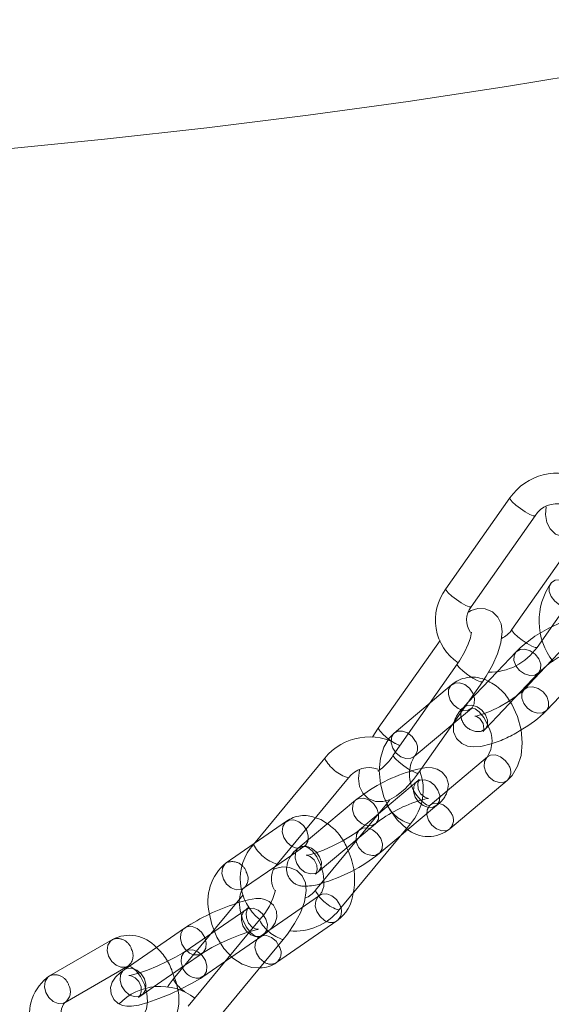
# Model space of a CAD drawing. Units: millimetres. Extents: x 162 to 5767, y 60 to 8200.
# Drawn here: x 4226 to 4278, y 4991 to 5087 of the extents above; entities that cross this region are included whole.
import ezdxf

# ---------------------------------------------------------------- set-up
doc = ezdxf.new("R2010")
doc.units = ezdxf.units.MM
doc.header["$LTSCALE"] = 20
for name, pattern in [('SLD-Dashed', [1.905, 1.27, -0.635]), ('SLD-Phantom', [12.7, 6.35, -1.27, 1.27, -1.27, 1.27, -1.27]), ('SLD-Solid', [0])]:
    doc.linetypes.add(name, pattern=pattern)
doc.layers.add('SLD-0', color=7, linetype='SLD-Solid')
doc.styles.get("Standard").update_dxf_attribs({"font": 'ARIAL.TTF'})
doc.dimstyles.new('SLDDIMSTYLE7', dxfattribs={"dimtxt": 0, "dimasz": 50, "dimexe": 0, "dimexo": 0.0625, "dimgap": 0, "dimtad": 0, "dimtih": 1, "dimtoh": 1, "dimdec": 0, "dimrnd": 1e-09, "dimzin": 0, "dimdsep": 46, "dimtxsty": 'Standard', "dimsah": 1, "dimcen": 0.09, "dimadec": 0, "dimazin": 0, "dimtfac": 50, "dimtdec": 0, "dimtofl": 0, "dimtmove": 0, "dimatfit": 3, "dimfxl": 0, "dimfrac": 2, "dimtolj": 1, "dimtzin": 0, "dimarcsym": 0})

msp = doc.modelspace()

# ---------------------------------------------------------------- linework, layer by layer
at = {"color": 7, "linetype": 'SLD-Solid', "lineweight": 0}
for p, q in [((4274.1702424, 5040.372671), (4267.9325217, 5031.514156)), ((4270.3854273, 5029.7869736), (4276.6231493, 5038.6454898)), ((4280.5953399, 5036.4204883), (4274.3576191, 5027.5619733)), ((4276.8105106, 5025.8347364), (4283.0482455, 5034.6932498)), ((4267.360993, 5026.5132849), (4261.3408985, 5017.9638464)), ((4269.0408436, 5024.2006149), (4262.80311, 5015.3421027)), ((4272.9349114, 5023.4674323), (4270.0736828, 5020.4566566)), ((4271.7776231, 5017.894743), (4276.9565231, 5023.3442473)), ((4277.6170076, 5023.9210363), (4275.5493365, 5021.745321)), ((4265.2560144, 5013.614863), (4271.4937505, 5022.4733775)), ((4277.7239648, 5019.6786557), (4280.5512075, 5022.6536339)), ((4268.6064219, 5018.372963), (4268.7164811, 5018.4654407)), ((4256.127003, 5015.0433452), (4249.185652, 5006.6604201)), ((4271.9733212, 5015.1773746), (4266.3913254, 5010.4871151)), ((4271.9733212, 5015.1773746), (4271.9465938, 5015.1538677)), ((4251.4963168, 5004.7471189), (4258.4376843, 5013.1299886)), ((4268.3212341, 5008.1902036), (4273.9032323, 5012.8804654)), ((4259.1372991, 5010.9696961), (4253.5553009, 5006.2794342)), ((4262.1583331, 5010.5760043), (4255.2169822, 5002.1930792)), ((4257.527647, 5000.279778), (4264.4690132, 5008.6626465)), ((4263.5328684, 5007.5321568), (4264.237016, 5008.1237434)), ((4255.485212, 5003.9825251), (4259.4739161, 5007.3340261)), ((4249.2510451, 5006.7394217), (4246.5242841, 5004.8622132)), ((4258.3975325, 5006.034187), (4258.279985, 5006.3308882)), ((4251.3620486, 5004.5505522), (4252.9217738, 5005.6243629)), ((4248.1809699, 5001.7652714), (4241.3736757, 4993.5442945)), ((4242.4841703, 4998.5186959), (4236.6008861, 4994.4683773)), ((4249.7772511, 4999.3054731), (4242.835886, 4990.9225496)), ((4251.4400145, 4995.1702472), (4257.3232987, 4999.2206782)), ((4235.4402271, 4997.4102579), (4229.3340982, 4993.8840593)), ((4245.1465649, 4989.0092468), (4252.0879183, 4997.392118)), ((4230.8343679, 4991.2860922), (4236.9404932, 4994.8122912)), ((4236.9404932, 4994.8122912), (4236.8896122, 4994.7851414)), ((4239.4127042, 4992.7619577), (4242.4670335, 4994.8646883)), ((4241.4827621, 4993.6760666), (4241.3399837, 4994.0888106))]:
    msp.add_line(p, q, dxfattribs=at)
at = {"color": 7, "linetype": 'SLD-Dashed', "lineweight": 0}
for p, q in [((4280.7282366, 5027.1948253), (4277.6170076, 5023.9210363)), ((4274.7818973, 5025.410915), (4272.9349114, 5023.4674323)), ((4268.4861451, 5022.1903218), (4262.9041493, 5017.5000623)), ((4270.0736828, 5020.4566566), (4269.6029972, 5019.9614107)), ((4268.7164811, 5018.4654407), (4270.4160562, 5019.8934688)), ((4264.8340604, 5015.2032655), (4268.6064219, 5018.372963)), ((4271.5896442, 5017.6831053), (4271.5788512, 5017.6577385)), ((4264.8580645, 5015.2242364), (4264.8340604, 5015.2032655)), ((4265.3224792, 5012.9779956), (4265.3232272, 5012.9799858)), ((4265.0836384, 5012.7536064), (4259.5016402, 5008.0633446)), ((4264.237016, 5008.1237434), (4267.0135495, 5010.4566973)), ((4252.4075706, 5008.9125341), (4249.2510451, 5006.7394217)), ((4259.4739161, 5007.3340261), (4261.0672102, 5008.6727869)), ((4260.7561016, 5008.5062994), (4260.4108135, 5008.4655503)), ((4261.4315513, 5005.7664354), (4263.5328684, 5007.5321568)), ((4252.9217738, 5005.6243629), (4254.1087514, 5006.4415053)), ((4248.2254649, 5002.3911844), (4251.3620486, 5004.5505522)), ((4255.2471878, 5003.7603234), (4255.2463711, 5003.7581359)), ((4248.2254649, 5002.3911844), (4248.0184481, 5002.2860685)), ((4248.2572056, 5002.4140131), (4248.2254649, 5002.3911844)), ((4255.6221179, 5001.691707), (4249.7388313, 4997.6412737)), ((4255.6221179, 5001.691707), (4255.5912169, 5001.6693442)), ((4248.430512, 5000.3026086), (4242.5472254, 4996.2522877)), ((4248.7245793, 5000.5280058), (4248.7123324, 5000.5166907)), ((4244.2484133, 4993.7812581), (4250.1316928, 4997.8315798)), ((4249.7862471, 4997.6717869), (4249.7388313, 4997.6412737)), ((4242.4670335, 4994.8646883), (4244.1853535, 4996.0476695)), ((4238.3020669, 4991.9973485), (4239.4127042, 4992.7619577))]:
    msp.add_line(p, q, dxfattribs=at)
at = {"color": 8, "linetype": 'SLD-Phantom', "lineweight": 0}
msp.add_line((4259.1883653, 5007.0941944), (4259.203328, 5007.0073432), dxfattribs=at)
at = {"color": 7, "linetype": 'SLD-Solid', "lineweight": 0, "flags": 128}
for points in [[(4038.0081949, 5075.9032432), (4048.0323823, 5074.8315191), (4058.1584132, 5073.8720522), (4068.3749738, 5073.0259122), (4078.670648, 5072.2940334), (4089.0339289, 5071.6772347), (4099.4532674, 5071.176224), (4109.9170057, 5070.7915332), (4120.413466, 5070.5236121), (4130.9309218, 5070.3727587), (4141.4576257, 5070.3391269), (4151.9818192, 5070.4227664), (4162.4917603, 5070.623589), (4172.9756904, 5070.941351), (4183.4219226, 5071.3757165), (4193.8187673, 5071.9261928), (4204.1546274, 5072.5921611), (4214.4179553, 5073.3728817), (4224.5972865, 5074.2674798), (4234.681258, 5075.2749639), (4244.6586085, 5076.3942105), (4254.5181826, 5077.6239532), (4264.248965, 5078.9628307), (4273.8401171, 5080.4093465), (4283.2808976, 5081.9618831), (4292.5607797, 5083.6187094), (4301.6693764, 5085.3779684), (4310.5965298, 5087.2377036), (4319.3322966, 5089.1958297), (4327.8668735, 5091.2501664), (4336.1907334, 5093.3984187), (4344.2946019, 5095.638184), (4352.1694197, 5097.9669622), (4359.8063993, 5100.3821489), (4367.1970109, 5102.8810529), (4374.3329681, 5105.4608819), (4381.20636, 5108.1187489), (4387.8094512, 5110.8516918), (4394.1348865, 5113.6566585), (4400.1756299, 5116.5305082), (4405.9248987, 5119.4700399), (4411.376267, 5122.4719705), (4416.5237001, 5125.5329372), (4421.3613697, 5128.6495327), (4425.8839342, 5131.8182713), (4430.0863407, 5135.0356109), (4433.963867, 5138.2979632), (4437.5121752, 5141.6016846), (4440.7273474, 5144.9430803), (4443.6057481, 5148.318424), (4446.1441681, 5151.7239442), (4448.3398045, 5155.1558356), (4450.1902008, 5158.6102625), (4451.6932327, 5162.0833754), (4452.8473052, 5165.5712881), (4453.5178936, 5168.3671809)], [(4277.7019988, 5039.5240682), (4277.6489103, 5038.7530928), (4277.7808172, 5037.9943841), (4278.0942073, 5037.3653937), (4278.6199196, 5036.8639533), (4279.3748169, 5036.579), (4280.0579586, 5036.5917429), (4280.6779147, 5036.7946509), (4281.3127921, 5037.1881147), (4282.0555802, 5037.8798745), (4282.8104569, 5038.8302655), (4283.3010132, 5039.5896642)], [(4271.4937505, 5022.4733775), (4271.8576456, 5023.0184395), (4272.4759967, 5024.1047489), (4272.9656879, 5025.2057153), (4273.2956621, 5026.2860112), (4273.4188182, 5027.3737492), (4273.3105765, 5028.1272531), (4273.0033937, 5028.7775175), (4272.4765648, 5029.2949031), (4271.7428551, 5029.5910872), (4271.0580099, 5029.6048874), (4270.405748, 5029.4262914), (4270.1210947, 5029.2709492)], [(4283.8259431, 5027.3324252), (4283.82266, 5027.464175), (4283.5412738, 5028.1180235), (4283.0284204, 5028.6101708), (4282.4779636, 5028.853683), (4281.8893516, 5028.9407535), (4281.1662558, 5028.8915084), (4280.113688, 5028.6315324), (4278.9881579, 5028.1982692), (4278.2038813, 5027.8135131)], [(4270.422081, 5027.3153398), (4270.419225, 5027.3238064), (4270.4069226, 5027.1544707), (4270.3255597, 5026.7701734), (4270.1103593, 5026.1409027), (4269.7468886, 5025.3577836), (4269.2578946, 5024.5216925), (4269.0408436, 5024.2006149)], [(4272.0519622, 5022.53831), (4271.7622615, 5022.6956866), (4271.6585173, 5022.7201973)], [(4275.5493365, 5021.745321), (4275.3206688, 5021.522882), (4274.8888594, 5021.1685781)], [(4273.9032323, 5012.8804654), (4274.3880435, 5013.3794748), (4274.9183285, 5014.2587577), (4275.2521696, 5015.3173306), (4275.3705433, 5016.5315522), (4275.2556244, 5017.8200556), (4274.9142775, 5019.0962526), (4274.3625333, 5020.2923879), (4274.231777, 5020.4771505)], [(4268.7503505, 5018.5773538), (4268.6663721, 5018.2998319), (4268.6832067, 5017.6253925), (4268.9645859, 5016.9715448), (4269.4774416, 5016.4793999), (4270.0278985, 5016.2358877), (4270.6165105, 5016.1488172), (4271.3396063, 5016.1980622), (4272.3588791, 5016.4498192)], [(4261.3408985, 5017.9638464), (4260.9770034, 5017.4187845), (4260.7898991, 5017.0901001)], [(4271.5788512, 5017.6577385), (4271.5749487, 5017.6485543), (4271.6427721, 5017.7419102), (4271.7776231, 5017.894743)], [(4259.5113267, 5013.9069261), (4259.4158166, 5013.0634201), (4259.5240724, 5012.3099147), (4259.8312553, 5011.6596503), (4260.3580712, 5011.1422675), (4261.0917939, 5010.8461368), (4261.7766391, 5010.8323366), (4262.4288856, 5011.0109329), (4263.1299225, 5011.3934782), (4263.9618688, 5012.0796818), (4264.7849759, 5012.9884062), (4265.2560144, 5013.614863)], [(4268.1012331, 5011.9238331), (4268.1728092, 5012.5060805), (4268.0033367, 5013.1557064), (4267.5703821, 5013.7047067), (4267.0903729, 5013.9891214), (4266.5906527, 5014.116798), (4266.0448896, 5014.1310879), (4265.5683939, 5014.0584825)], [(4259.9340741, 5011.5586776), (4259.2675919, 5011.0767159), (4259.1372991, 5010.9696961)], [(4262.4474043, 5011.0210007), (4262.4324727, 5010.977382), (4262.1583331, 5010.5760043)], [(4266.3913254, 5010.4871151), (4266.3498359, 5010.4584156), (4266.2651356, 5010.4474098), (4266.0362891, 5010.5232377), (4265.6190773, 5010.8303345), (4265.506052, 5010.968603)], [(4256.3947207, 5008.6652431), (4255.7655206, 5009.0807511), (4255.234566, 5009.2617001)], [(4252.0879183, 4997.392118), (4252.4952982, 4997.9105644), (4253.1937962, 4998.9493218), (4253.757945, 5000.0124074), (4254.1537766, 5001.071844), (4254.3288917, 5002.1676855), (4254.2429566, 5002.921032), (4253.942922, 5003.5895087), (4253.4160452, 5004.1214203), (4252.702752, 5004.4279402), (4252.0154815, 5004.4681269), (4251.3283559, 5004.3156438), (4251.1892625, 5004.2495006)], [(4255.845577, 5004.2854123), (4255.9696871, 5003.8427132), (4256.0264732, 5003.1707294)], [(4255.2463711, 5003.7581359), (4255.2456232, 5003.7561457), (4255.3395647, 5003.8531533), (4255.485212, 5003.9825251)], [(4247.8421388, 5001.3560754), (4247.8945519, 5001.7684899), (4248.037846, 5002.1280667)], [(4236.9404932, 4994.8122912), (4236.9650716, 4994.8234153), (4237.0597158, 4994.8226087), (4237.3209235, 4994.7179624), (4237.5588685, 4994.525942)], [(4236.6008861, 4994.4683773), (4236.2426734, 4994.2056457), (4235.7458957, 4993.7434192), (4235.4248652, 4993.258987), (4235.2725959, 4992.7281576), (4235.3169118, 4992.122411), (4235.5911808, 4991.5664339), (4236.0002631, 4991.1895431), (4236.1113284, 4991.1377405)], [(4241.3736757, 4993.5442945), (4240.9663099, 4993.0258465), (4240.8028846, 4992.7828394)], [(4230.4059434, 4989.9576189), (4230.4030633, 4989.9949907), (4230.495561, 4990.6763), (4230.6720883, 4991.1060684), (4230.8179062, 4991.2755277), (4230.8343679, 4991.2860922)]]:
    msp.add_lwpolyline(points, dxfattribs=at)
at = {"color": 8, "linetype": 'SLD-Phantom', "lineweight": 0, "flags": 128}
for points in [[(4276.6231493, 5038.6454898), (4276.6146201, 5038.6363481), (4276.442421, 5038.6374768), (4276.1110141, 5038.771323), (4275.6708598, 5039.0175037), (4275.1889688, 5039.3385202), (4274.7387019, 5039.6854879), (4274.3886169, 5040.0055753), (4274.1919946, 5040.2501072), (4274.1702424, 5040.372671)], [(4270.3854273, 5029.7869736), (4270.3768852, 5029.7778348), (4270.2046861, 5029.7789634), (4269.8732934, 5029.912808), (4269.4331379, 5030.1589876), (4268.951248, 5030.4800052), (4268.5009811, 5030.826973), (4268.150882, 5031.1470619), (4267.9542598, 5031.3915939), (4267.9325217, 5031.514156)], [(4274.3576191, 5027.5619733), (4274.3793572, 5027.4394112), (4274.5759783, 5027.1948781), (4274.9260786, 5026.8747341), (4275.3763455, 5026.5277663), (4275.8582353, 5026.2067487), (4276.2983767, 5025.9606269), (4276.6297836, 5025.8267807), (4276.8019827, 5025.8255959), (4276.8105106, 5025.8347364)], [(4271.4936821, 5022.4732682), (4271.4852072, 5022.4642375), (4271.3130081, 5022.4653661), (4270.9816012, 5022.5992685), (4270.541461, 5022.8453915), (4270.05957, 5023.1664079), (4269.6093031, 5023.5133757), (4269.259204, 5023.8335208), (4269.0625817, 5024.0779966), (4269.0412849, 5024.2012104)], [(4276.9520715, 5023.3395892), (4276.582072, 5023.1182756), (4276.1011424, 5023.0861237), (4275.584903, 5023.2505783), (4275.111942, 5023.5866263), (4274.7542682, 5024.0430975), (4274.737033, 5024.0742671)], [(4275.5493365, 5021.745321), (4275.3441987, 5021.3659598), (4275.3337771, 5020.884898), (4275.5217098, 5020.3775059), (4275.8793837, 5019.9210347), (4276.3523352, 5019.5849851), (4276.8685817, 5019.4205297), (4277.3495113, 5019.4526817)], [(4277.3495113, 5019.4526817), (4277.7219137, 5019.6765333), (4277.7239648, 5019.6786557)], [(4271.7776231, 5017.894743), (4271.7755743, 5017.892623), (4271.403172, 5017.6687713)], [(4265.2560144, 5013.614863), (4265.2474864, 5013.6057225), (4265.0752873, 5013.6068511), (4264.7438805, 5013.7407535), (4264.303725, 5013.9868769), (4263.8218363, 5014.3078957), (4263.371567, 5014.6548611), (4263.021482, 5014.9750047), (4262.8248598, 5015.2194804), (4262.80311, 5015.3421027)], [(4271.9465938, 5015.1538677), (4271.9075303, 5015.1157189), (4271.6875575, 5014.7221725), (4271.6579952, 5014.2231371), (4271.8233394, 5013.6944372), (4272.1584248, 5013.2166581), (4272.612238, 5012.8626374), (4273.1156841, 5012.6861183), (4273.5921237, 5012.7139779), (4273.9038091, 5012.8809554)], [(4260.4108135, 5008.4655503), (4260.2796549, 5008.4784406), (4259.7762088, 5008.6549597), (4259.3223956, 5009.0089804), (4258.9873149, 5009.4867563), (4258.8219637, 5010.0154571), (4258.851533, 5010.5144916), (4259.0715082, 5010.9080403), (4259.134515, 5010.9672978)], [(4266.3913254, 5010.4871151), (4266.3255392, 5010.4254562), (4266.1055593, 5010.0319106), (4266.075997, 5009.5328753), (4266.2413412, 5009.0041753), (4266.576429, 5008.5263986), (4267.0302421, 5008.1723779), (4267.5336883, 5007.9958588), (4268.0101279, 5008.0237184), (4268.3212341, 5008.1902036)], [(4253.5590076, 5006.2825342), (4253.3883372, 5006.2981552), (4252.921519, 5006.4682587)], [(4255.485212, 5003.9825251), (4255.1741034, 5003.8160375), (4254.6976638, 5003.788178), (4254.1942176, 5003.964697), (4253.7404045, 5004.3187177), (4253.4053191, 5004.7964968), (4253.2399749, 5005.3251968), (4253.2695372, 5005.8242321), (4253.48951, 5006.2177785), (4253.5553009, 5006.2794342)], [(4248.0184481, 5002.2860685), (4247.9776069, 5002.2727515), (4247.5050577, 5002.2478334), (4247.0126904, 5002.4327243), (4246.5754602, 5002.7994871), (4246.2599372, 5003.2921597), (4246.1141576, 5003.8357555), (4246.1603006, 5004.3475306), (4246.3913592, 5004.7494481), (4246.5242841, 5004.8622132)], [(4243.3486206, 4995.9293704), (4242.9725719, 4996.0893226), (4242.5353464, 4996.4560823), (4242.2198258, 4996.9487572), (4242.0740368, 4997.4923515), (4242.1201868, 4998.0040134), (4242.3512478, 4998.4060456), (4242.491896, 4998.523923)], [(4236.8896122, 4994.7851414), (4236.7503609, 4994.7304435), (4236.2810651, 4994.7074705), (4235.7979589, 4994.898371), (4235.3745948, 4995.2738206), (4235.0754205, 4995.7768494), (4234.945985, 4996.3306845), (4235.0059963, 4996.851261), (4235.2463185, 4997.2590781), (4235.4400043, 4997.4101781)], [(4242.2644019, 4994.7251914), (4242.2828785, 4994.6822342), (4242.2946012, 4994.6564497)], [(4230.8343679, 4991.2860922), (4230.6442321, 4991.2041325), (4230.1749339, 4991.1812696), (4229.6918312, 4991.3721697), (4229.268466, 4991.747622), (4228.9692928, 4992.2506482), (4228.8398633, 4992.8044851), (4228.8998746, 4993.3250617), (4229.1401932, 4993.7328791), (4229.3340982, 4993.8840593)], [(4237.2336769, 4991.9628912), (4237.0892924, 4992.0390009), (4236.6520599, 4992.405649), (4236.3365392, 4992.8983239), (4236.1907597, 4993.4419197), (4236.2369026, 4993.9536948), (4236.4679612, 4994.3557246), (4236.6008861, 4994.4683773)]]:
    msp.add_lwpolyline(points, dxfattribs=at)
at = {"color": 7, "linetype": 'SLD-Dashed', "lineweight": 0, "flags": 128}
for points in [[(4279.6063073, 5029.8051671), (4279.5273946, 5029.813333), (4279.0111528, 5029.9777853), (4278.5381943, 5030.3138356), (4278.1805204, 5030.7703068), (4277.9925877, 5031.2776989), (4278.0030116, 5031.7587631), (4278.2101912, 5032.1402451), (4278.5826006, 5032.3640959), (4279.0635302, 5032.3962479), (4279.5797696, 5032.2317933), (4280.0527282, 5031.8957429), (4280.410402, 5031.4392717), (4280.410402, 5031.4392717)], [(4274.737033, 5024.0742671), (4274.5663449, 5024.5504912), (4274.5767594, 5025.0315538), (4274.7839389, 5025.4130357), (4275.1563483, 5025.6368866), (4275.637278, 5025.6690386), (4276.1535174, 5025.5045839), (4276.6264783, 5025.168536), (4276.9841522, 5024.7120648), (4277.1720825, 5024.2046703), (4277.161661, 5023.7236085), (4276.9544814, 5023.3421265), (4276.9520715, 5023.3395892)], [(4270.566038, 5021.3764063), (4270.7313846, 5020.8477087), (4270.7018223, 5020.3486171), (4270.48184, 5019.9550692), (4270.1049406, 5019.7269821), (4269.6285034, 5019.6990687), (4269.1250548, 5019.8755854), (4268.6712441, 5020.2296647), (4268.3361563, 5020.7074414), (4268.1708121, 5021.2360851), (4268.2003815, 5021.7351759), (4268.4203543, 5022.1287223), (4268.7972537, 5022.3568656), (4269.2736933, 5022.3847251), (4269.7771395, 5022.208206), (4270.2309526, 5021.8541291), (4270.566038, 5021.3764063)], [(4277.7239648, 5019.6786557), (4277.9291026, 5020.0580169), (4277.9395172, 5020.5390795), (4277.7515844, 5021.0464716), (4277.3939176, 5021.502942), (4276.9209591, 5021.8389923), (4276.4047197, 5022.003447), (4275.92379, 5021.971295), (4275.5513806, 5021.7474441), (4275.5493365, 5021.745321)], [(4274.8888594, 5021.1685781), (4274.7689063, 5021.0701279), (4274.0274567, 5020.5593729), (4273.1648683, 5020.0556864), (4272.2829236, 5019.6255476), (4271.4972778, 5019.3216495), (4270.9873063, 5019.1822328), (4270.7494576, 5019.1476307), (4270.7397873, 5019.1453057), (4270.8992553, 5019.1042054), (4271.2403077, 5018.8957641), (4271.5690264, 5018.4144524), (4271.6406852, 5017.9210316), (4271.5896442, 5017.6831053)], [(4269.3758539, 5019.4656579), (4269.3978594, 5019.5820495), (4269.6050413, 5019.9635338), (4269.9774412, 5020.1873831), (4270.4583779, 5020.2195343), (4270.9746197, 5020.055082), (4271.4475783, 5019.7190317), (4271.8052451, 5019.2625612), (4271.9931778, 5018.7551691), (4271.9827609, 5018.2741042), (4271.7776231, 5017.894743)], [(4270.4160562, 5019.8934688), (4270.4575362, 5019.9221668), (4270.542246, 5019.9331741), (4270.7710901, 5019.8572877), (4271.1883043, 5019.5501932), (4271.6343617, 5019.0047042), (4272.0200855, 5018.2661572), (4272.0468706, 5018.1780844)], [(4264.8340604, 5015.2032655), (4264.5229518, 5015.0366656), (4264.0465122, 5015.0088061), (4263.543059, 5015.1853259), (4263.0892529, 5015.5394582), (4262.7541652, 5016.0171225), (4262.588821, 5016.5458225), (4262.6183833, 5017.0449702), (4262.8383584, 5017.438519), (4263.2152579, 5017.6665499), (4263.6916951, 5017.6945194), (4264.1951436, 5017.5180027), (4264.6489544, 5017.1638673), (4264.9840422, 5016.6860906), (4264.9840422, 5016.6860906)], [(4262.9041493, 5017.5000623), (4262.4193381, 5017.0010529), (4261.8890531, 5016.1218825), (4261.555212, 5015.0631971), (4261.4368383, 5013.8489755), (4261.5517548, 5012.560526), (4261.8931017, 5011.2842728), (4262.4448413, 5010.0881406), (4263.1893751, 5009.0361441), (4264.093388, 5008.2090817)], [(4274.053214, 5014.3634029), (4273.7181287, 5014.8411819), (4273.2643155, 5015.1952026), (4272.7608694, 5015.3717217), (4272.2844298, 5015.3438622), (4271.9733212, 5015.1773746)], [(4266.7024409, 5010.2902097), (4267.0793333, 5010.5183538), (4267.2993132, 5010.9118994), (4267.3288755, 5011.4109347), (4267.1635312, 5011.9396347), (4266.8284435, 5012.4174114), (4266.3746327, 5012.7714344), (4265.8711842, 5012.9479512), (4265.394747, 5012.920094), (4265.0178475, 5012.6919507), (4264.7978723, 5012.2984019), (4264.768303, 5011.7993674), (4264.9336567, 5011.270669), (4265.268742, 5010.7928899), (4265.7225481, 5010.43887), (4266.2260013, 5010.2623502), (4266.7024409, 5010.2902097)], [(4265.3232272, 5012.9799858), (4265.2292857, 5012.8829781), (4265.0836384, 5012.7536064)], [(4266.2349528, 5011.1372825), (4266.244289, 5011.1381165), (4266.1287904, 5011.1555006), (4265.8709168, 5011.2522565), (4265.4736457, 5011.5784808), (4265.2186288, 5012.0798983), (4265.1848024, 5012.564964), (4265.2615498, 5012.8594294), (4265.3216626, 5012.9758081), (4265.3224792, 5012.9779956)], [(4259.134515, 5010.9672978), (4259.4484076, 5011.1361836), (4259.9248449, 5011.1640408), (4260.4282934, 5010.9875241), (4260.8821042, 5010.6335011), (4261.2171919, 5010.1557243), (4261.3825361, 5009.6270244), (4261.3529738, 5009.1279891), (4261.132994, 5008.7344435), (4260.7561016, 5008.5062994), (4260.7561016, 5008.5062994)], [(4268.4712182, 5009.6731434), (4268.1361375, 5010.1509193), (4267.6823244, 5010.50494), (4267.1788782, 5010.6814591), (4266.7024315, 5010.6536003), (4266.3913254, 5010.4871151)], [(4252.921519, 5006.4682587), (4252.8959699, 5006.4831585), (4252.4587444, 5006.8498058), (4252.1432237, 5007.3424807), (4251.9974348, 5007.8860749), (4252.0435847, 5008.3978492), (4252.2746457, 5008.7998814), (4252.6554286, 5009.0308546), (4253.1279824, 5009.0558819), (4253.6203451, 5008.8708818), (4254.0575752, 5008.5041189), (4254.3730983, 5008.0114464), (4254.3730983, 5008.0114464)], [(4254.3730983, 5008.0114464), (4254.5188849, 5007.4678498), (4254.4727349, 5006.9561879), (4254.2416763, 5006.554158), (4253.8608864, 5006.3230732), (4253.5590076, 5006.2825342)], [(4259.5016402, 5008.0633446), (4259.2433463, 5007.8600741), (4258.6368975, 5007.4462791), (4257.8413319, 5006.9777504), (4256.9312332, 5006.5107755), (4256.009186, 5006.1031542), (4255.185765, 5005.8017444), (4254.6349575, 5005.6486724), (4254.3569554, 5005.6008584), (4254.3245614, 5005.598015), (4254.4400529, 5005.5806317), (4254.6979335, 5005.483875), (4255.0951976, 5005.1577639), (4255.3502216, 5004.6562332), (4255.3840479, 5004.1711675), (4255.3073006, 5003.8767021), (4255.2471878, 5003.7603234)], [(4261.1204427, 5005.5999478), (4261.4973422, 5005.8280912), (4261.7173173, 5006.2216399), (4261.7468867, 5006.7206744), (4261.581533, 5007.2493728), (4261.2464477, 5007.7271519), (4260.7926416, 5008.0811718), (4260.2891884, 5008.2576917), (4259.8127488, 5008.2298321), (4259.4358564, 5008.001688), (4259.2158765, 5007.6081424), (4259.1863142, 5007.1091071), (4259.1883653, 5007.0941944)], [(4253.5553009, 5006.2794342), (4253.8664094, 5006.4459218), (4254.3428491, 5006.4737813), (4254.8462952, 5006.2972623), (4255.3001083, 5005.9432416), (4255.6351937, 5005.4654625), (4255.8005403, 5004.9367649), (4255.770978, 5004.4377296), (4255.5510028, 5004.0441808), (4255.485212, 5003.9825251)], [(4254.1087514, 5006.4415053), (4254.1394124, 5006.4585406), (4254.2340794, 5006.4615636), (4254.4876837, 5006.3641876), (4254.9119016, 5006.0291787), (4255.3552588, 5005.4574573), (4255.7291599, 5004.7004883), (4255.845577, 5004.2854123)], [(4248.037846, 5002.1280667), (4248.0699217, 5002.2085817), (4248.2254649, 5002.3911844)], [(4250.1316928, 4997.8315798), (4250.4899055, 4998.0943115), (4250.9866832, 4998.556538), (4251.3077208, 4999.0409693), (4251.459983, 4999.5717995), (4251.4156742, 5000.1775453), (4251.1413981, 5000.7335233), (4250.7323134, 5001.1104117), (4250.3110344, 5001.306738), (4249.8899668, 5001.3881586), (4249.4175904, 5001.3855308), (4248.717413, 5001.2710482), (4247.822081, 5001.0249701), (4247.4640555, 5000.8995442)], [(4249.7388313, 4997.6412737), (4249.7081704, 4997.6243508), (4249.6135033, 4997.6213278), (4249.359899, 4997.7187038), (4248.9356812, 4998.0537127), (4248.492324, 4998.6253217), (4248.1184299, 4999.3822899), (4247.8778957, 5000.2400658), (4247.8069725, 5001.0793698), (4247.8421388, 5001.3560754)], [(4255.5912169, 5001.6693442), (4255.489193, 5001.5790543), (4255.2581344, 5001.1770245), (4255.2119844, 5000.6652502), (4255.357771, 5000.1216536), (4255.6732917, 4999.6289787), (4256.1105171, 4999.2623314), (4256.2816143, 4999.1742367)], [(4257.5876456, 5000.7906193), (4257.2721249, 5001.2832942), (4256.8348924, 5001.6500547), (4256.3425321, 5001.8350572), (4255.8699829, 5001.8100267), (4255.6221179, 5001.691707)], [(4244.1853535, 4996.0476695), (4244.4709844, 4996.2339767), (4245.1312023, 4996.6159905), (4245.9763443, 4997.0485785), (4246.9268798, 4997.4831593), (4247.8810062, 4997.8696602), (4248.7332608, 4998.1666454), (4249.3180864, 4998.3308055), (4249.628546, 4998.3914987), (4249.681893, 4998.3970422), (4249.5994891, 4998.4026263), (4249.4004286, 4998.4484275), (4249.0650166, 4998.6169443), (4248.7036962, 4998.9880003), (4248.4951426, 4999.5009368), (4248.4887485, 4999.9799978), (4248.5869184, 5000.3046898), (4248.6826355, 5000.4730138), (4248.7291342, 5000.5321747), (4248.7245793, 5000.5280058)], [(4249.4112786, 4997.6882297), (4249.8838278, 4997.7132601), (4250.2646177, 4997.9442325), (4250.4956763, 4998.3462624), (4250.5418263, 4998.8580366), (4250.3960397, 4999.4016333), (4250.0805166, 4999.8943058), (4249.6432936, 5000.2609555), (4249.1509238, 5000.4459564), (4248.678377, 5000.4210407), (4248.2975871, 5000.1899559), (4248.0665261, 4999.7879237), (4248.035387, 4999.6595764), (4248.0203761, 4999.2762618), (4248.1661651, 4998.7326676), (4248.4816858, 4998.2399926), (4248.9189112, 4997.873233), (4249.3510852, 4997.6997628), (4249.4112786, 4997.6882297)], [(4248.7123324, 5000.5166907), (4248.5803448, 5000.4100886), (4248.430512, 5000.3026086)], [(4244.9187201, 4999.861811), (4245.1303817, 4998.8555888), (4245.6170281, 4997.6271232), (4246.301931, 4996.5226152), (4247.1699268, 4995.6044138), (4248.0820621, 4995.0021402), (4249.0345042, 4994.6774119), (4249.8102804, 4994.6414982)], [(4242.491896, 4998.523923), (4242.7320306, 4998.6371312), (4243.2045845, 4998.6620461), (4243.6969472, 4998.4770459), (4244.1341773, 4998.1103955), (4244.4497004, 4997.6177229), (4244.5954869, 4997.0741263), (4244.549337, 4996.562352), (4244.3182784, 4996.1603222), (4243.9374885, 4995.9293498)], [(4249.7388313, 4997.6412737), (4249.6059064, 4997.528621), (4249.3748549, 4997.1267027), (4249.3287049, 4996.6149285), (4249.4744844, 4996.0713326), (4249.7900075, 4995.5786601), (4250.2272376, 4995.2118972), (4250.2647533, 4995.1903405)], [(4251.7043685, 4996.7402999), (4251.3888383, 4997.2329732), (4250.9516129, 4997.5997329), (4250.4592455, 4997.7846238), (4249.9866963, 4997.7597058), (4249.7862471, 4997.6717869)], [(4242.5472254, 4996.2522877), (4242.2615992, 4996.0659773), (4241.6013813, 4995.6839635), (4240.7562346, 4995.2513787), (4239.8057061, 4994.816797), (4238.8515727, 4994.430297), (4237.9993181, 4994.1333118), (4237.4144995, 4993.9691508), (4237.10404, 4993.9084576), (4237.050693, 4993.9029141), (4237.1330968, 4993.89733), (4237.3321503, 4993.8515296), (4237.6675623, 4993.6830129), (4238.0288827, 4993.3119568), (4238.2374363, 4992.7990204), (4238.243828, 4992.319957), (4238.1456605, 4991.9952674), (4238.0499434, 4991.8269434), (4238.0034447, 4991.7677824), (4238.0202535, 4991.7832656), (4238.1522341, 4991.8898686), (4238.3020669, 4991.9973485)], [(4244.0005483, 4993.662826), (4244.3813382, 4993.8939108), (4244.6123921, 4994.2959437), (4244.6585421, 4994.8076056), (4244.5127602, 4995.3511991), (4244.1972325, 4995.8438748), (4243.760007, 4996.2106345), (4243.2676396, 4996.3956378), (4242.7950904, 4996.3706074), (4242.4143005, 4996.139635), (4242.183249, 4995.7376043), (4242.137099, 4995.22583), (4242.2644019, 4994.7251914)], [(4243.9374885, 4995.9293498), (4243.4649393, 4995.9043193), (4243.3486206, 4995.9293704)], [(4236.6008861, 4994.4683773), (4236.8487511, 4994.586697), (4237.3213003, 4994.6117275), (4237.8136677, 4994.4267242), (4238.2508931, 4994.0599645), (4238.5664138, 4993.5672896), (4238.7122004, 4993.023693), (4238.6660504, 4992.5120311), (4238.4349918, 4992.1100012), (4238.054209, 4991.8789156), (4238.054209, 4991.8789156)], [(4236.1113284, 4991.1377405), (4236.4215516, 4990.9932183), (4236.8426121, 4990.9117986), (4237.3149885, 4990.9144264), (4238.0151659, 4991.0289089), (4238.910505, 4991.2749862), (4239.9819154, 4991.6505146), (4241.0771976, 4992.0982452), (4242.1540475, 4992.5951626), (4243.1524227, 4993.1131246), (4244.0187445, 4993.6281213), (4244.2484133, 4993.7812581)], [(4237.5588685, 4994.525942), (4237.7472383, 4994.373887), (4238.1891927, 4993.794473), (4238.5591535, 4993.0319338), (4238.7937505, 4992.1725055), (4238.8581915, 4991.3365572), (4238.7656938, 4990.6552479), (4238.5891642, 4990.2254772), (4238.4433497, 4990.0560174), (4238.4268869, 4990.0454556)], [(4238.054209, 4991.8789156), (4237.5816598, 4991.8539976), (4237.2336769, 4991.9628912)]]:
    msp.add_lwpolyline(points, dxfattribs=at)
at = {"color": 7, "linetype": 'SLD-Solid', "lineweight": 0}
for centre, radius, start, end in [((4278.7900918, 5037.1786319), 5.6164841, 62.867326473, 145.341065504), ((4278.7497637, 5037.2947569), 2.519319, 76.160200272, 147.578063933), ((4271.9251116, 5028.4872489), 5.0102834, 142.833098011, 236.069136608), ((4272.0106602, 5028.500862), 2.0725504, 141.644027196, 216.076233786), ((4272.5044674, 5028.7310532), 2.1910999, 292.509908705, 327.753798493), ((4272.2077158, 5029.0208675), 5.5979596, 268.780966836, 325.308373981), ((4283.615498, 5016.7741678), 9.3545652, 101.428659977, 135.385005351), ((4269.9849057, 5027.3150243), 10.8723117, 299.005668777, 315.382664974), ((4269.5042099, 5016.7391505), 2.9215842, 327.685603824, 29.506243354), ((4260.4746536, 5011.5243729), 5.5933203, 57.863522741, 141.013419707), ((4258.6392393, 5017.8625293), 4.8672753, 303.341875577, 328.81312063), ((4260.4435309, 5011.6358258), 2.5011884, 69.763341761, 143.317435697), ((4260.6820679, 5011.9982432), 5.0464998, 318.625929489, 21.025314752), ((4266.5515589, 5008.1113692), 3.0424317, 95.973214293, 110.098891581), ((4266.2183523, 5010.6723902), 3.253208, 229.217418824, 310.270911163), ((4252.9572524, 5003.2987012), 5.0523385, 138.288606976, 231.474208355), ((4254.9920849, 5004.1251515), 2.589456, 123.701031599, 172.918850563), ((4249.5777888, 5001.1238087), 4.8269617, 129.241728638, 195.15597642), ((4253.0607473, 5003.3007268), 2.1306086, 137.245114354, 210.816772676), ((4254.3953531, 5006.547416), 3.9377308, 268.2961388, 290.366241801), ((4244.8713914, 5003.8023204), 6.6550053, 317.490762925, 346.06213244), ((4253.4380888, 5003.5075943), 2.2118797, 290.477466055, 323.537413387), ((4255.0696667, 5002.3609826), 3.8652773, 305.665022331, 353.944832816), ((4253.9570506, 4980.9200191), 21.0081034, 108.003252299, 123.101021747), ((4253.2035924, 5003.7763025), 5.560857, 264.95702747, 321.040244), ((4237.0881072, 4994.2813925), 3.5362844, 41.534904343, 117.774439694), ((4249.8800166, 4997.2025486), 2.5619997, 268.440248493, 307.509904268), ((4232.0323418, 4990.058158), 4.6816706, 125.193669952, 194.597707136), ((4240.1145577, 4987.2809341), 5.5621316, 52.707645838, 136.623898037)]:
    msp.add_arc(centre, radius, start, end, dxfattribs=at)
at = {"color": 7, "linetype": 'SLD-Dashed', "lineweight": 0}
for centre, radius, start, end in [((4283.4040362, 5028.4135181), 6.3929594, 144.365628245, 218.181972394), ((4283.2724048, 5016.956253), 11.9820711, 115.024702485, 135.121202637), ((4270.5167812, 5019.7943309), 3.1407412, 68.683200716, 130.28174616), ((4270.0471819, 5018.2348898), 4.7474804, 28.18405064, 65.02119233), ((4271.6430458, 5017.7499765), 3.0086939, 132.691545264, 164.038254912), ((4268.965934, 5027.4715294), 11.5321365, 287.110562348, 303.059629031), ((4263.9978566, 5016.0347215), 1.1818814, 316.704725054, 33.444501894), ((4267.8240473, 5013.5070917), 3.4375903, 150.434420788, 227.59955021), ((4268.8520656, 4999.0578928), 15.3557869, 102.347443999, 125.503852677), ((4273.0744815, 5013.7132897), 1.1749742, 314.896325045, 33.593699605), ((4265.5027554, 5012.7135009), 2.7158169, 303.799924795, 343.096166607), ((4269.4600907, 4997.8841523), 13.6687629, 106.814583858, 127.880675768), ((4254.1403301, 5006.5022384), 2.9684981, 68.369712476, 125.712326125), ((4267.4926699, 5009.0230589), 1.1748049, 314.852014874, 33.597502389), ((4253.6476038, 5004.5181622), 4.9744277, 21.371212991, 56.478639698), ((4260.8703122, 5007.2686448), 1.6873396, 188.908684789, 278.524922702), ((4251.2421156, 5018.6314636), 16.4113848, 286.000199471, 308.380136311), ((4252.5914421, 5003.2272035), 6.4490187, 348.606728306, 25.801677745), ((4247.1071244, 5003.5393228), 1.4455939, 16.964852336, 113.77737644), ((4254.0881486, 5004.2749582), 1.6743611, 174.192993825, 276.519924782), ((4247.4267246, 5003.3299169), 1.236357, 312.199660653, 30.69974266), ((4254.2174391, 5002.8705225), 1.8337743, 319.996407776, 9.422293353), ((4256.5352527, 5000.1605714), 1.2265769, 309.982607834, 30.908166991), ((4235.9342631, 4996.0800602), 1.4189804, 14.93712722, 110.384572891), ((4236.180446, 4992.6018371), 5.3695362, 16.076927815, 48.545698382), ((4250.6517178, 4996.1102562), 1.226796, 309.98338398, 30.901815203), ((4236.1961721, 4995.8360106), 1.2657075, 306.019975318, 28.802339461), ((4243.7577567, 4995.2072558), 1.5633973, 200.628886861, 278.934047885), ((4229.8281675, 4992.5539121), 1.4189419, 14.935402804, 110.376987981), ((4236.6710166, 4991.5692641), 5.2527623, 308.308190214, 23.646005151), ((4230.0900456, 4992.3098142), 1.2657102, 306.019951544, 28.802121563)]:
    msp.add_arc(centre, radius, start, end, dxfattribs=at)
at = {"color": 8, "linetype": 'SLD-Phantom', "lineweight": 0}
for centre, radius, start, end in [((4271.0927442, 5019.3606277), 1.7200999, 176.499311899, 280.397182995), ((4265.0999558, 5020.5232632), 4.5476951, 214.250026793, 248.911728602), ((4259.5390331, 5016.811977), 3.8431768, 207.400044537, 253.34713232), ((4265.5042055, 5012.2657849), 3.7487746, 206.798421073, 253.971015916), ((4252.5970388, 5008.4283722), 3.8422929, 207.395460606, 253.352945227), ((4258.5564094, 5003.8728093), 3.7373551, 206.697781184, 254.023082649), ((4253.1892314, 5001.0740397), 3.8431026, 207.399523739, 253.347356303), ((4256.7611313, 5000.1247525), 1.0646205, 243.229932592, 301.879613829), ((4250.8681901, 4996.1047987), 1.0956138, 236.579800776, 301.461232066), ((4244.5750685, 4995.3824935), 3.6916534, 209.864538831, 235.98848275)]:
    msp.add_arc(centre, radius, start, end, dxfattribs=at)

# ---------------------------------------------------------------- leaders
at = {"layer": 'SLD-0'}
msp.add_leader([(4253.1132176, 4959.5338268), (5020.1869157, 5041.7942162)], dimstyle='SLDDIMSTYLE7', dxfattribs=at)

doc.saveas('drawing.dxf')
